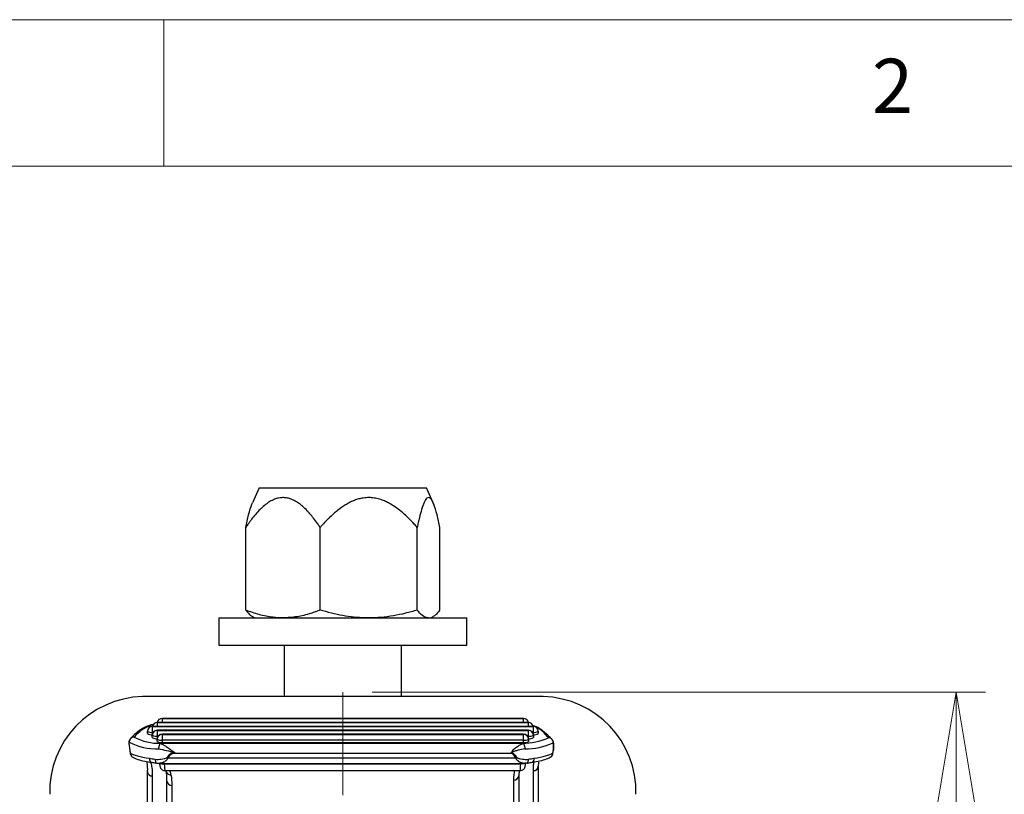
# Model space of a CAD drawing. Units: millimetres. Extents: x 5 to 292, y 5 to 205.
# Drawn here: x 44 to 77, y 179 to 205 of the extents above; entities that cross this region are included whole.
import ezdxf

# ---------------------------------------------------------------- set-up
doc = ezdxf.new("R2010")
doc.units = ezdxf.units.MM
doc.linetypes.add('CENTERX2', pattern=[20.32, 12.7, -2.54, 2.54, -2.54])
doc.styles.add('SLDTEXTSTYLE0', font='TXT', dxfattribs={"width": 0.75})
doc.dimstyles.new('SLDDIMSTYLE0', dxfattribs={"dimtxt": 3.5, "dimasz": 6, "dimexe": 0, "dimexo": 0.0625, "dimgap": 0.875, "dimtad": 1, "dimdec": 0, "dimlfac": 3, "dimrnd": 1e-09, "dimzin": 12, "dimdsep": 46, "dimtxsty": 'SLDTEXTSTYLE0', "dimblk1": 'CLOSED', "dimblk2": 'CLOSED', "dimsah": 1, "dimcen": 0.09, "dimadec": 0, "dimazin": 3, "dimtfac": 1, "dimtdec": 0, "dimtofl": 0, "dimtmove": 0, "dimatfit": 3, "dimldrblk": 'CLOSED', "dimfxl": 1, "dimfrac": 2, "dimtolj": 1, "dimtzin": 12, "dimarcsym": 0})

# ---------------------------------------------------------------- blocks, each defined once
blk = doc.blocks.new('_Closed')
at = {"color": 0, "linetype": 'ByBlock', "lineweight": -2}
for p, q in [((-1, 0.166667), (0, 0)), ((-1, 0.166667), (-1, -0.166667)), ((0, 0), (-1, -0.166667)), ((0, 0), (-1, 0))]:
    blk.add_line(p, q, dxfattribs=at)
blk = doc.blocks.new('_D')
at = {"color": 7, "linetype": 'Continuous', "lineweight": 0}
for p, q in [((55.611, 182.06), (76.541, 182.06)), ((75.541, 137.909), (75.541, 182.06)), ((55.611, 137.909), (76.541, 137.909))]:
    blk.add_line(p, q, dxfattribs=at)
at = {"color": 7, "linetype": 'Continuous', "lineweight": 18, "xscale": 6, "yscale": 6}
for p, rotation in [((75.541, 182.06), 89.99999999999959), ((75.541, 137.909), 269.9999999999996)]:
    blk.add_blockref('_Closed', p, dxfattribs=dict(at, rotation=rotation))
at = {"color": 7, "linetype": 'Continuous', "lineweight": 18, "insert": (71.029, 164.058), "char_height": 3.5, "attachment_point": 1, "rotation": 90, "style": 'SLDTEXTSTYLE0'}
blk.add_mtext('132', dxfattribs=at)

msp = doc.modelspace()

# ---------------------------------------------------------------- linework, layer by layer
at = {"color": 7, "linetype": 'Continuous', "lineweight": 18}
for p, q in [((292, 205), (5, 205)), ((48.5, 200), (48.5, 205)), ((287, 200), (10, 200))]:
    msp.add_line(p, q, dxfattribs=at)
at = {"color": 7, "linetype": 'Continuous', "lineweight": 25}
for p, q in [((51.7614, 189.0255), (51.5319, 188.5223)), ((51.7614, 189.0255), (57.4614, 189.0255)), ((57.6909, 188.5223), (57.4614, 189.0255)), ((51.3004, 184.8601), (51.3004, 187.6789)), ((53.8378, 184.8601), (53.8378, 187.6789)), ((57.1488, 184.8601), (57.1488, 187.6789)), ((57.9225, 184.8601), (57.9225, 187.6789)), ((50.3781, 184.5922), (50.3781, 183.6589)), ((50.3781, 184.5922), (55.1771, 184.5922)), ((51.5318, 184.6381), (51.6114, 184.5922)), ((55.1771, 184.5922), (58.8448, 184.5922)), ((57.6114, 184.5922), (57.691, 184.6381)), ((58.8448, 183.6589), (58.8448, 184.5922)), ((50.3781, 183.6589), (55.1771, 183.6589)), ((52.6114, 183.6589), (52.6114, 181.9092)), ((55.1771, 183.6589), (58.8448, 183.6589)), ((56.6114, 181.9092), (56.6114, 183.6589)), ((61.4448, 181.9092), (47.7781, 181.9092)), ((60.7781, 181.1622), (48.4448, 181.1622)), ((48.4448, 181.1588), (60.7781, 181.1588)), ((61.1114, 180.8933), (48.1114, 180.8933)), ((48.1114, 180.8899), (48.1114, 180.693)), ((48.1114, 180.8899), (61.1114, 180.8899)), ((60.9448, 181.0278), (48.2781, 181.0278)), ((48.2781, 181.0243), (60.9448, 181.0243)), ((60.9448, 180.7589), (48.2781, 180.7589)), ((48.2781, 180.7555), (48.2781, 180.5586)), ((48.2781, 180.7555), (60.9448, 180.7555)), ((60.9448, 180.5586), (60.9448, 180.7555)), ((61.1114, 180.693), (61.1114, 180.8899)), ((47.9448, 180.645), (47.9448, 180.7267)), ((48.1114, 180.693), (48.1114, 180.6114)), ((48.1114, 180.6114), (48.1125, 180.6114)), ((48.1114, 180.5106), (48.1114, 180.5922)), ((48.2781, 180.5586), (48.2781, 180.477)), ((48.2781, 180.477), (48.2792, 180.477)), ((48.2781, 180.3762), (48.2781, 180.4578)), ((60.7781, 180.6244), (48.4448, 180.6244)), ((48.4448, 180.621), (48.4448, 180.4242)), ((48.4448, 180.621), (60.7781, 180.621)), ((60.7781, 180.4242), (48.4448, 180.4242)), ((48.4448, 180.4242), (48.4448, 180.3425)), ((60.7781, 180.4242), (60.7781, 180.621)), ((60.7781, 180.3425), (60.7781, 180.4242)), ((60.9436, 180.477), (60.9448, 180.477)), ((60.9448, 180.477), (60.9448, 180.5586)), ((60.9448, 180.4578), (60.9448, 180.3762)), ((61.1103, 180.6114), (61.1114, 180.6114)), ((61.1114, 180.6114), (61.1114, 180.693)), ((61.1114, 180.5922), (61.1114, 180.5106)), ((61.2781, 180.7267), (61.2781, 180.645)), ((48.4042, 180.3148), (60.7413, 180.3148)), ((48.4448, 180.3425), (60.7781, 180.3425)), ((48.6403, 179.8156), (60.5175, 179.8156)), ((48.8327, 179.9752), (60.3766, 179.9752)), ((61.7804, 179.9689), (61.7918, 180.0437)), ((48.2583, 179.6415), (48.3561, 179.6328)), ((48.3556, 179.6319), (60.7888, 179.6319)), ((48.5209, 179.6182), (60.6822, 179.6182)), ((48.536, 179.3886), (60.6665, 179.3886)), ((60.6302, 179.4034), (60.6114, 179.2104)), ((60.7872, 179.637), (60.8846, 179.6445)), ((61.2781, 179.5325), (61.2781, 176.3507)), ((61.2851, 179.5245), (61.2949, 179.6749)), ((47.9448, 176.3507), (47.9448, 179.3443)), ((48.1114, 179.2011), (48.1114, 176.2632)), ((60.4448, 176.0464), (60.4448, 179.0619)), ((60.6114, 179.2104), (60.6114, 176.1352)), ((61.1114, 176.2632), (61.1114, 179.3846)), ((48.6114, 176.1352), (48.6114, 179.0245)), ((48.7781, 178.8806), (48.7781, 176.0464))]:
    msp.add_line(p, q, dxfattribs=at)
at = {"color": 7, "linetype": 'CENTERX2', "lineweight": 18}
msp.add_line((54.6114, 137.9092), (54.6114, 182.0604), dxfattribs=at)
at = {"color": 8, "linetype": 'Continuous', "lineweight": 25}
for p, q in [((48.4448, 181.1622), (48.4448, 181.1588)), ((48.4448, 181.1588), (48.4448, 181.0278)), ((60.7781, 181.1588), (60.7781, 181.1622)), ((60.7781, 181.0278), (60.7781, 181.1588)), ((48.1114, 180.8933), (48.1114, 180.8899)), ((48.2781, 181.0278), (48.2781, 181.0243)), ((48.2781, 181.0243), (48.2781, 180.8933)), ((48.2781, 180.7589), (48.2781, 180.7555)), ((60.9448, 181.0243), (60.9448, 181.0278)), ((60.9448, 180.8933), (60.9448, 181.0243)), ((60.9448, 180.7555), (60.9448, 180.7589)), ((61.1114, 180.8899), (61.1114, 180.8933)), ((48.1454, 180.693), (48.1114, 180.693)), ((48.312, 180.5586), (48.2781, 180.5586)), ((48.4448, 180.6244), (48.4448, 180.621)), ((60.7781, 180.621), (60.7781, 180.6244)), ((60.9448, 180.5586), (60.9108, 180.5586)), ((61.1114, 180.693), (61.0775, 180.693)), ((48.5199, 179.6319), (48.5209, 179.6182)), ((60.6822, 179.6182), (60.6833, 179.6319))]:
    msp.add_line(p, q, dxfattribs=at)
at = {"color": 8, "linetype": 'Continuous', "lineweight": 25, "flags": 128}
for points in [[(48.212, 179.7731), (48.2121, 179.74), (48.2151, 179.7097), (48.2211, 179.6835), (48.2297, 179.6626), (48.2406, 179.6477), (48.2533, 179.6397), (48.258, 179.6386)], [(60.9318, 179.7732), (60.9317, 179.7401), (60.9286, 179.7098), (60.9225, 179.6836), (60.9138, 179.6627), (60.9027, 179.6478), (60.8898, 179.6398), (60.8851, 179.6387)], [(60.8484, 179.6575), (60.8463, 179.6505), (60.8376, 179.641), (60.8226, 179.6327), (60.802, 179.6259), (60.7766, 179.6209), (60.7473, 179.6179), (60.7154, 179.617), (60.6822, 179.6182)]]:
    msp.add_lwpolyline(points, dxfattribs=at)
at = {"color": 7, "linetype": 'Continuous', "lineweight": 25}
for centre, radius, start, end in [((47.8614, 178.6592), 3.2511, 91.4688, 181.4688), ((61.3614, 178.6592), 3.2511, 358.5312, 88.5312), ((48.4448, 180.9955), 0.1667, 90, 168.85054), ((60.7781, 180.9955), 0.1667, 11.14946, 90), ((48.1114, 180.7267), 0.1667, 90, 180), ((48.1097, 180.7249), 0.165, 89.41154, 179.3992), ((48.2781, 180.5922), 0.1667, 90, 180), ((48.2764, 180.5905), 0.165, 89.41154, 179.3992), ((48.2781, 180.8611), 0.1667, 90, 168.85054), ((60.9448, 180.8611), 0.1667, 11.14946, 90), ((60.9448, 180.5922), 0.1667, 0, 90), ((60.9464, 180.5905), 0.165, 0.6008, 90.58846), ((61.1114, 180.7267), 0.1667, 0, 90), ((61.1131, 180.7249), 0.165, 0.6008, 90.58846), ((47.4243, 180.3773), 0.1025, 168.40863, 191.21781), ((47.4951, 180.3561), 0.1714, 92.69366, 179.57989), ((47.487, 180.364), 0.1667, 137.48017, 168.28243), ((48.3602, 182.2103), 1.896, 242.57945, 271.33006), ((48.0714, 180.9249), 0.2352, 237.41467, 279.78287), ((48.0714, 180.8432), 0.2352, 237.41467, 279.78287), ((48.2381, 180.7904), 0.2352, 237.41467, 279.78287), ((48.2381, 180.7088), 0.2352, 237.41467, 279.78287), ((48.4448, 180.4578), 0.1667, 90, 180), ((48.4431, 180.456), 0.165, 89.41154, 179.3992), ((48.4048, 180.656), 0.2352, 237.41467, 279.78287), ((60.7382, 182.4504), 2.1356, 270.08253, 294.46215), ((60.7781, 180.4578), 0.1667, 0, 90), ((60.7798, 180.456), 0.165, 0.6008, 90.58846), ((60.8181, 180.656), 0.2352, 260.21713, 302.58533), ((60.9847, 180.7904), 0.2352, 260.21713, 302.58533), ((60.9847, 180.7088), 0.2352, 260.21713, 302.58533), ((61.1514, 180.9249), 0.2352, 260.21713, 302.58533), ((61.1514, 180.8432), 0.2352, 260.21713, 302.58533), ((61.6286, 180.3469), 0.1597, 38.0143, 92.15315), ((61.6226, 180.3432), 0.1667, 14.3431, 37.74319), ((48.2847, 182.1941), 2.0729, 242.38086, 271.12784), ((48.4048, 180.5744), 0.2352, 237.41467, 279.78287), ((60.8181, 180.5744), 0.2352, 260.21713, 302.58533), ((60.8088, 182.4604), 2.3388, 270.29299, 294.61851), ((47.5186, 179.9946), 0.1667, 187.82263, 235.67804), ((48.9839, 180.3532), 0.638, 234.41544, 237.41382), ((50.6591, 180.4867), 1.8967, 195.07126, 195.64321), ((59.704, 180.5002), 0.8532, 322.02523, 323.57313), ((60.2067, 180.3539), 0.6216, 299.99883, 303.30361), ((61.6163, 179.9948), 0.1667, 304.67863, 351.3479), ((61.1203, 179.5425), 0.1581, 266.79533, 356.38899), ((48.1005, 179.357), 0.1563, 184.65186, 273.99666), ((48.7362, 179.3977), 0.1552, 183.94219, 274.20743), ((60.4533, 179.2201), 0.1584, 266.89174, 356.51109), ((48.7675, 179.0368), 0.1566, 184.48309, 273.87178)]:
    msp.add_arc(centre, radius, start, end, dxfattribs=at)
at = {"color": 8, "linetype": 'Continuous', "lineweight": 25}
for centre, radius, start, end in [((48.4437, 180.9927), 0.1661, 89.63178, 167.81834), ((60.7795, 180.9932), 0.1656, 12.04503, 90.50486), ((48.277, 180.8583), 0.1661, 89.63178, 167.81834), ((60.9462, 180.8588), 0.1656, 12.04503, 90.50486), ((47.4802, 180.3695), 0.1579, 87.517, 137.16223), ((61.6907, 180.3611), 0.0962, 343.75923, 14.08157), ((47.3702, 179.9725), 0.0167, 132.06562, 182.05265), ((47.5121, 179.9827), 0.1531, 179.14125, 235.15102), ((61.6224, 179.9832), 0.1537, 305.26782, 0.74578), ((61.7608, 179.9717), 0.0204, 354.25719, 41.37476), ((61.77, 180.0467), 0.0223, 352.01476, 34.89419), ((48.485, 179.9544), 0.3381, 252.51956, 276.09122)]:
    msp.add_arc(centre, radius, start, end, dxfattribs=at)
at = {"color": 7, "linetype": 'Continuous', "lineweight": 25}
for centre, major_axis, ratio, start_param, end_param in [((48.8753, 174.418), (-1.5546, 6.3238), 0.0474594, 0.3618205, 0.4827436), ((48.7145, 174.3877), (-1.3917, 6.3173), 0.0418964, 0.3448117, 0.4799693), ((48.8753, 180.0783), (1.5833, 0), 0.2048687, 3.4336296, 4.1345747), ((48.8753, 180.2064), (1.5833, 0), 0.3013871, 4.1345747, 4.2801469), ((48.8753, 168.1252), (0, 11.8737), 0.1333481, 0.0300905, 0.1666512), ((48.8753, 168.0733), (0, 11.9073), 0.1189747, 0.0300905, 0.1666512), ((60.2581, 168.1096), (0, 11.9073), 0.1189747, 6.0990574, 6.1994687), ((60.2581, 168.1615), (0, 11.8737), 0.1333481, 6.0990574, 6.1994687), ((60.2581, 180.205), (1.5833, 0), 0.3013871, 5.1518542, 5.2957628), ((60.2581, 180.0775), (1.5833, 0), 0.2048687, 5.2957628, 5.9948048)]:
    msp.add_ellipse(centre, major_axis=major_axis, ratio=ratio, start_param=start_param, end_param=end_param, dxfattribs=at)
at = {"color": 8, "linetype": 'Continuous', "lineweight": 25}
for centre, major_axis, ratio, start_param, end_param in [((48.527, 179.7219), (-0.009, 0.3333), 0.0279622, 1.8864052, 3.1406146), ((48.9344, 173.1095), (-0.3702, 6.6805), 0.0571863, 5.8725244, 5.9315958), ((60.6759, 179.7219), (0.0094, 0.3333), 0.0293017, 3.1424207, 4.3968542)]:
    msp.add_ellipse(centre, major_axis=major_axis, ratio=ratio, start_param=start_param, end_param=end_param, dxfattribs=at)
at = {"color": 7, "linetype": 'Continuous', "lineweight": 25}
for points, knots in [([(53.8378, 187.6789), (53.8325, 187.6867), (53.8022, 187.732), (53.7284, 187.8389), (53.6171, 187.9896), (53.5104, 188.12), (53.4009, 188.243), (53.2996, 188.3458), (53.178, 188.451), (53.0868, 188.518), (52.9931, 188.5768), (52.9016, 188.6244), (52.7817, 188.6692), (52.6535, 188.6962), (52.5287, 188.6986), (52.4044, 188.6813), (52.2706, 188.6414), (52.1347, 188.5731), (51.9945, 188.479), (51.8838, 188.3867), (51.759, 188.2664), (51.6368, 188.1327), (51.5033, 187.9664), (51.3975, 187.8213), (51.3325, 187.7268), (51.3057, 187.6869), (51.3004, 187.6789)], [0, 0, 0, 0, 0.0077396, 0.0445297, 0.1065907, 0.1629885, 0.1863763, 0.2471098, 0.2878952, 0.3289806, 0.3496174, 0.3900362, 0.4258846, 0.4725747, 0.5182163, 0.5491249, 0.5962643, 0.653446, 0.692173, 0.7509115, 0.7817136, 0.8435783, 0.9058924, 0.9607291, 0.9921427, 1, 1, 1, 1]), ([(51.3004, 187.6789), (51.3321, 187.8254), (51.3961, 188.1216), (51.4764, 188.4029), (51.5262, 188.506), (51.5337, 188.5214)], [0, 0, 0, 0, 0.4542558, 0.9179918, 1, 1, 1, 1]), ([(57.1488, 187.6789), (57.1157, 187.7163), (57.0164, 187.8288), (56.854, 187.9972), (56.6509, 188.185), (56.4529, 188.3429), (56.2641, 188.4667), (56.1027, 188.5523), (55.9449, 188.6189), (55.7741, 188.6698), (55.6046, 188.6951), (55.4325, 188.6987), (55.2748, 188.6814), (55.1138, 188.6419), (54.9719, 188.5912), (54.7843, 188.5041), (54.5895, 188.383), (54.3618, 188.2077), (54.1991, 188.0602), (54.0414, 187.9027), (53.9379, 187.7925), (53.8628, 187.7073), (53.8378, 187.6789)], [0, 0, 0, 0, 0.037024, 0.1111938, 0.1734785, 0.2427969, 0.2999705, 0.3424401, 0.3800698, 0.4290433, 0.4769711, 0.5095982, 0.5595627, 0.5969466, 0.6349346, 0.6732837, 0.7526538, 0.8063813, 0.8878829, 0.9158812, 0.9719406, 1, 1, 1, 1]), ([(57.9225, 187.6789), (57.8909, 187.8264), (57.827, 188.1246), (57.7363, 188.4254), (57.6585, 188.5942), (57.6015, 188.6732), (57.5414, 188.7054), (57.4837, 188.6845), (57.4299, 188.621), (57.3675, 188.5033), (57.2963, 188.3024), (57.2327, 188.0608), (57.1841, 187.8486), (57.1606, 187.7355), (57.1488, 187.6789)], [0, 0, 0, 0, 0.1483844, 0.2998655, 0.3637375, 0.4289532, 0.4929721, 0.559447, 0.6157242, 0.6731861, 0.7791978, 0.887817, 0.943859, 1, 1, 1, 1]), ([(52.5691, 184.5922), (52.5115, 184.5932), (52.3963, 184.5953), (52.2034, 184.6138), (51.9908, 184.6482), (51.7591, 184.7036), (51.5286, 184.7737), (51.3765, 184.8313), (51.3004, 184.8601)], [0, 0, 0, 0, 0.1340639, 0.2683985, 0.4501242, 0.6323947, 0.8160265, 1, 1, 1, 1]), ([(51.3004, 184.8601), (51.3316, 184.8222), (51.3942, 184.7463), (51.4722, 184.6729), (51.5191, 184.6488), (51.5337, 184.6413)], [0, 0, 0, 0, 0.4068459, 0.8150498, 1, 1, 1, 1]), ([(53.8378, 184.8601), (53.7847, 184.8398), (53.6783, 184.799), (53.4171, 184.7124), (53.0485, 184.6163), (52.7295, 184.6003), (52.5691, 184.5922)], [0, 0, 0, 0, 0.12858216, 0.25726209, 0.62638936, 1, 1, 1, 1]), ([(55.4933, 184.5922), (55.4541, 184.5925), (55.1569, 184.5949), (54.5966, 184.6535), (54.0923, 184.7908), (53.8378, 184.8601)], [0, 0, 0, 0, 0.07009, 0.5307844, 1, 1, 1, 1]), ([(57.1488, 184.8601), (57.0152, 184.8218), (56.7475, 184.7451), (56.3366, 184.6609), (55.9179, 184.6032), (55.6352, 184.5959), (55.4933, 184.5922)], [0, 0, 0, 0, 0.24726861, 0.49536257, 0.74687401, 1, 1, 1, 1]), ([(57.5357, 184.5922), (57.5265, 184.5925), (57.457, 184.5949), (57.3261, 184.6535), (57.2083, 184.7908), (57.1488, 184.8601)], [0, 0, 0, 0, 0.07009, 0.5307844, 1, 1, 1, 1]), ([(57.9225, 184.8601), (57.8912, 184.8222), (57.8287, 184.7463), (57.7507, 184.6729), (57.7038, 184.6488), (57.6892, 184.6413)], [0, 0, 0, 0, 0.4068459, 0.8150498, 1, 1, 1, 1]), ([(48.1459, 180.9583), (48.1437, 180.9579), (48.0907, 180.9485), (48.0008, 180.9192), (47.8638, 180.8658), (47.7231, 180.7866), (47.5733, 180.6774), (47.4535, 180.5729), (47.3878, 180.4997), (47.3661, 180.4756)], [0, 0, 0, 0, 0.0035131, 0.0864649, 0.1979382, 0.3525198, 0.5671753, 0.857356, 1, 1, 1, 1]), ([(61.0975, 180.9271), (61.1016, 180.926), (61.2568, 180.8847), (61.3853, 180.7845), (61.5769, 180.6313), (61.6474, 180.5462), (61.6921, 180.4921)], [0, 0, 0, 0, 0.0087817, 0.3314627, 0.5756016, 1, 1, 1, 1]), ([(47.3149, 180.3134), (47.3156, 180.3207), (47.3168, 180.3355), (47.3193, 180.3566), (47.3223, 180.3769), (47.3253, 180.3937), (47.3274, 180.4036), (47.3281, 180.4073)], [0, 0, 0, 0, 0.21529122, 0.43169352, 0.65103247, 0.87117502, 1, 1, 1, 1]), ([(48.3806, 180.312), (48.3663, 180.3002), (48.3526, 180.2737), (48.3325, 180.2041), (48.3263, 180.1612), (48.3255, 180.1215)], [0, 0, 0, 0, 0.5, 0.5, 1, 1, 1, 1]), ([(48.3255, 180.1215), (48.415, 180.1114), (48.5063, 180.0917), (48.69, 180.0493), (48.7829, 180.0259), (48.8753, 180.0044)], [0, 0, 0, 0, 0.5, 0.5, 1, 1, 1, 1]), ([(48.4042, 180.3148), (48.4014, 180.3148), (48.3986, 180.3147), (48.3959, 180.3147), (48.3931, 180.3146), (48.3903, 180.3144), (48.3877, 180.3141), (48.3864, 180.314), (48.3851, 180.3138), (48.384, 180.3135), (48.3829, 180.3132), (48.382, 180.3129), (48.3813, 180.3125), (48.381, 180.3124), (48.3808, 180.3122), (48.3806, 180.312)], [0, 0, 0, 0, 0.000025025623, 0.000025025623, 0.000025025623, 0.000050328991, 0.000050328991, 0.000050328991, 0.000063196574, 0.000063196574, 0.000063196574, 0.000076243573, 0.000076243573, 0.000076243573, 0.000081421617, 0.000081421617, 0.000081421617, 0.000081421617]), ([(48.3806, 180.312), (48.4179, 180.3006), (48.4562, 180.2829), (48.5357, 180.2391), (48.5773, 180.2128), (48.7027, 180.1286), (48.7888, 180.0645), (48.8753, 180.0044)], [0, 0, 0, 0, 0.25, 0.25, 0.5, 0.5, 1, 1, 1, 1]), ([(60.3766, 179.9752), (60.3709, 179.9859), (60.3676, 179.9982), (60.3704, 180.0229), (60.376, 180.0345), (60.3964, 180.0659), (60.4144, 180.0834), (60.4684, 180.1334), (60.5071, 180.1633), (60.5825, 180.2179), (60.6205, 180.2428), (60.6943, 180.2845), (60.7298, 180.3012), (60.7644, 180.3121)], [0, 0, 0, 0, 0.0625, 0.0625, 0.125, 0.125, 0.25, 0.25, 0.5, 0.5, 0.75, 0.75, 1, 1, 1, 1]), ([(60.8208, 180.1216), (60.7451, 180.1128), (60.669, 180.0969), (60.5536, 180.0689), (60.5148, 180.0589), (60.4569, 180.0419), (60.4376, 180.0361), (60.4092, 180.0254), (60.3997, 180.0216), (60.3869, 180.0134), (60.382, 180.0099), (60.3814, 179.9999), (60.3862, 179.9963), (60.3905, 179.9936)], [0, 0, 0, 0, 0.5, 0.5, 0.75, 0.75, 0.875, 0.875, 0.9375, 0.9375, 0.96875, 0.96875, 1, 1, 1, 1]), ([(60.7644, 180.3121), (60.7639, 180.3124), (60.7632, 180.3128), (60.7624, 180.3131), (60.7615, 180.3134), (60.7604, 180.3137), (60.7592, 180.3139), (60.7575, 180.3141), (60.7556, 180.3143), (60.7537, 180.3145), (60.7497, 180.3147), (60.7455, 180.3148), (60.7413, 180.3148)], [0, 0, 0, 0, 0.000012131883, 0.000012131883, 0.000012131883, 0.000024285662, 0.000024285662, 0.000024285662, 0.000042129128, 0.000042129128, 0.000042129128, 0.000079617075, 0.000079617075, 0.000079617075, 0.000079617075]), ([(60.7644, 180.3121), (60.779, 180.3003), (60.793, 180.2738), (60.8136, 180.2042), (60.82, 180.1614), (60.8208, 180.1216)], [0, 0, 0, 0, 0.5, 0.5, 1, 1, 1, 1]), ([(61.7883, 180.0595), (61.7921, 180.0835), (61.7952, 180.1082), (61.7992, 180.1601), (61.8001, 180.1862), (61.7992, 180.2368), (61.7973, 180.2596), (61.7916, 180.3006), (61.7877, 180.3183), (61.7831, 180.3342)], [0, 0, 0, 0, 0.25, 0.25, 0.5, 0.5, 0.75, 0.75, 1, 1, 1, 1]), ([(61.7839, 180.3743), (61.7883, 180.3548), (61.7981, 180.3114), (61.8028, 180.2286), (61.8007, 180.1389), (61.7923, 180.0821), (61.7885, 180.0559)], [0, 0, 0, 0, 0.220799, 0.4934412, 0.7673762, 1, 1, 1, 1]), ([(47.4247, 179.857), (47.452, 179.8406), (47.536, 179.7904), (47.7116, 179.7351), (47.9204, 179.6919), (48.0494, 179.6738), (48.0846, 179.6689)], [0, 0, 0, 0, 0.1811696, 0.5558577, 0.8786021, 1, 1, 1, 1]), ([(48.0105, 179.8066), (48.0105, 179.8045), (48.0103, 179.7974), (48.0106, 179.7855), (48.0116, 179.7715), (48.0133, 179.7586), (48.0156, 179.7466), (48.0185, 179.7351), (48.022, 179.7243), (48.026, 179.7144), (48.0306, 179.7053), (48.0357, 179.6971), (48.0413, 179.6898), (48.0473, 179.6837), (48.0536, 179.6786), (48.0603, 179.6747), (48.0666, 179.6718), (48.0708, 179.6713), (48.0724, 179.6712)], [0, 0, 0, 0, 0.0298843, 0.1015168, 0.1737728, 0.237819, 0.3023095, 0.3682015, 0.4345779, 0.4985999, 0.563066, 0.6289329, 0.6952839, 0.759523, 0.8242111, 0.8895947, 0.955931, 1, 1, 1, 1]), ([(48.212, 179.7731), (48.2783, 179.7638), (48.3464, 179.7662), (48.4483, 179.7791), (48.4824, 179.785), (48.5334, 179.7976), (48.5504, 179.8024), (48.5753, 179.8114), (48.5834, 179.8148), (48.5992, 179.8228), (48.6071, 179.8273), (48.6127, 179.8344)], [0, 0, 0, 0, 0.5, 0.5, 0.75, 0.75, 0.875, 0.875, 0.9375, 0.9375, 1, 1, 1, 1]), ([(48.8277, 179.9935), (48.8421, 179.9967), (48.8565, 180), (48.8708, 180.0034), (48.8723, 180.0037), (48.8738, 180.0041), (48.8753, 180.0044)], [0, 0, 0, 0, 0.00013311062, 0.00013311062, 0.00013311062, 0.00014689581, 0.00014689581, 0.00014689581, 0.00014689581]), ([(48.8327, 179.9752), (48.8365, 179.9778), (48.8402, 179.9803), (48.844, 179.9829), (48.8468, 179.9848), (48.8495, 179.9867), (48.8523, 179.9886), (48.8543, 179.9899), (48.8564, 179.9913), (48.8584, 179.9927), (48.8628, 179.9958), (48.8673, 179.9988), (48.8717, 180.0019), (48.8729, 180.0027), (48.8741, 180.0036), (48.8753, 180.0044)], [0, 0, 0, 0, 0.0000416433, 0.0000416433, 0.0000416433, 0.00007217283, 0.00007217283, 0.00007217283, 0.00009458448, 0.00009458448, 0.00009458448, 0.00014341332, 0.00014341332, 0.00014341332, 0.00015673632, 0.00015673632, 0.00015673632, 0.00015673632]), ([(60.548, 179.8345), (60.5531, 179.8274), (60.5605, 179.8227), (60.5754, 179.8145), (60.5831, 179.8111), (60.6067, 179.802), (60.6228, 179.7972), (60.6718, 179.7846), (60.7048, 179.7787), (60.8034, 179.7661), (60.868, 179.7641), (60.9318, 179.7732)], [0, 0, 0, 0, 0.0625, 0.0625, 0.125, 0.125, 0.25, 0.25, 0.5, 0.5, 1, 1, 1, 1]), ([(61.0557, 179.6689), (61.1058, 179.6762), (61.2533, 179.6976), (61.4635, 179.7456), (61.6189, 179.8001), (61.691, 179.8451), (61.7111, 179.8577)], [0, 0, 0, 0, 0.17461585, 0.51436601, 0.86437206, 1, 1, 1, 1]), ([(61.1303, 179.8067), (61.1303, 179.8047), (61.1304, 179.8001), (61.1304, 179.7905), (61.1299, 179.7807), (61.1288, 179.7693), (61.1274, 179.7587), (61.1252, 179.7467), (61.1222, 179.7351), (61.1187, 179.7244), (61.1146, 179.7144), (61.11, 179.7054), (61.1049, 179.6971), (61.0992, 179.6899), (61.0912, 179.6817), (61.0824, 179.6756), (61.0737, 179.672), (61.0696, 179.6711), (61.0679, 179.6708)], [0, 0, 0, 0, 0.02976949, 0.06560019, 0.13763105, 0.17385277, 0.23792252, 0.30243677, 0.36835304, 0.43475382, 0.49879901, 0.56328844, 0.62917911, 0.69555407, 0.75958419, 0.88981854, 0.95617861, 1, 1, 1, 1]), ([(47.9119, 179.6979), (47.9248, 179.6325), (47.9447, 179.5313), (47.9412, 179.3877), (47.9399, 179.3368)], [0, 0, 0, 0, 0.64533422, 1, 1, 1, 1]), ([(48.0671, 179.6717), (48.0825, 179.6686), (48.144, 179.6563), (48.2092, 179.6462), (48.258, 179.6386)], [0, 0, 0, 0, 0.2504374, 1, 1, 1, 1]), ([(48.3569, 179.6319), (48.3576, 179.6224), (48.3603, 179.5896), (48.3651, 179.5524), (48.3707, 179.5194), (48.3845, 179.4816), (48.4066, 179.4464), (48.4439, 179.413), (48.4902, 179.3908), (48.5225, 179.3911), (48.5354, 179.3911)], [0, 0, 0, 0, 0.0804262, 0.2763226, 0.4277319, 0.5135009, 0.615238, 0.7518037, 0.8999775, 1, 1, 1, 1]), ([(60.6688, 179.389), (60.6882, 179.3911), (60.7238, 179.3949), (60.767, 179.4199), (60.7966, 179.4485), (60.8154, 179.4774), (60.8262, 179.5028), (60.8322, 179.524), (60.8384, 179.5552), (60.8434, 179.5961), (60.8471, 179.6418), (60.8484, 179.6575)], [0, 0, 0, 0, 0.1407715, 0.2569495, 0.3551596, 0.4393742, 0.5099319, 0.5695401, 0.6452648, 0.8779216, 1, 1, 1, 1]), ([(60.8851, 179.6387), (60.9013, 179.6411), (60.966, 179.6509), (61.0273, 179.6628), (61.0733, 179.6718)], [0, 0, 0, 0, 0.2497323, 1, 1, 1, 1])]:
    msp.add_open_spline(points, degree=3, knots=knots, dxfattribs=at)
at = {"color": 8, "linetype": 'Continuous', "lineweight": 25}
for points, knots in [([(48.1404, 180.9492), (48.1317, 180.9469), (48.1142, 180.9425), (48.0912, 180.9356), (48.0628, 180.9266), (48.0306, 180.9152), (47.9949, 180.9013), (47.9674, 180.8893), (47.9407, 180.877), (47.9044, 180.8593), (47.8666, 180.8385), (47.834, 180.8189), (47.8073, 180.8021), (47.7726, 180.779), (47.7349, 180.7518), (47.6991, 180.7241), (47.6593, 180.6918), (47.612, 180.6509), (47.5591, 180.6016), (47.5178, 180.5604), (47.4947, 180.5356), (47.487, 180.5273)], [0, 0, 0, 0, 0.01916383, 0.03835368, 0.05591275, 0.09109944, 0.12644998, 0.161935, 0.17969138, 0.21695297, 0.29158387, 0.32894545, 0.35611362, 0.41046392, 0.49205337, 0.54647286, 0.60311961, 0.71643926, 0.8298249, 0.94326928, 1, 1, 1, 1]), ([(61.6226, 180.5065), (61.576, 180.562), (61.4829, 180.673), (61.334, 180.8149), (61.1446, 180.8936), (61.0774, 180.9216)], [0, 0, 0, 0, 0.3925279, 0.7844281, 1, 1, 1, 1]), ([(48.6403, 179.8156), (48.6394, 179.8127), (48.6368, 179.8036), (48.6318, 179.7923), (48.6221, 179.7744), (48.6067, 179.7531), (48.5866, 179.7323), (48.5643, 179.7127), (48.5406, 179.695), (48.5113, 179.6769), (48.4814, 179.6616), (48.4519, 179.6495), (48.423, 179.6405), (48.3948, 179.6348), (48.3724, 179.6319), (48.3596, 179.6322), (48.356, 179.6323)], [0, 0, 0, 0, 0.0222116, 0.0669727, 0.0895081, 0.1718561, 0.26268, 0.310714, 0.4046944, 0.4994623, 0.5951379, 0.6915333, 0.7816646, 0.872389, 0.9638702, 1, 1, 1, 1]), ([(60.7878, 179.6319), (60.7826, 179.6321), (60.7723, 179.6323), (60.754, 179.6343), (60.7355, 179.6377), (60.7141, 179.6433), (60.6952, 179.6497), (60.6753, 179.6579), (60.6509, 179.6695), (60.626, 179.6842), (60.6032, 179.7006), (60.5837, 179.7162), (60.5665, 179.7325), (60.5507, 179.7508), (60.5398, 179.7656), (60.5289, 179.7838), (60.5214, 179.8007), (60.5183, 179.8126), (60.5175, 179.8156)], [0, 0, 0, 0, 0.0532157, 0.1060736, 0.1856259, 0.2385364, 0.3194976, 0.374262, 0.4365743, 0.5620706, 0.6253386, 0.6726902, 0.7680486, 0.8161739, 0.8629492, 0.9100919, 0.977274, 1, 1, 1, 1]), ([(48.0534, 179.6734), (48.0597, 179.6543), (48.0746, 179.6095), (48.0944, 179.4916), (48.1094, 179.3557), (48.1109, 179.2398), (48.1114, 179.2011)], [0, 0, 0, 0, 0.1562084, 0.3664703, 0.7883106, 1, 1, 1, 1]), ([(61.1114, 179.3846), (61.1117, 179.4102), (61.1128, 179.4927), (61.1197, 179.5955), (61.1334, 179.6602), (61.138, 179.6815)], [0, 0, 0, 0, 0.2313093, 0.7462017, 1, 1, 1, 1])]:
    msp.add_open_spline(points, degree=3, knots=knots, dxfattribs=at)
at = {"color": 7, "linetype": 'Continuous', "lineweight": 25}
for points in [[(47.3149, 180.3134), (47.3107, 180.3118), (47.311, 180.3095), (47.3151, 180.3063)], [(47.3237, 180.3573), (47.3202, 180.3425), (47.3173, 180.3258), (47.3151, 180.3063)], [(61.7761, 179.9852), (61.7803, 180.0101), (61.7843, 180.0349), (61.7883, 180.0595)], [(60.4448, 179.0619), (60.4448, 179.1925), (60.4565, 179.3059), (60.4783, 179.4022)], [(48.6114, 179.0245), (48.6114, 179.1604), (48.601, 179.2811), (48.5814, 179.3871)], [(48.7475, 179.243), (48.7675, 179.1368), (48.7781, 179.016), (48.7781, 178.8806)]]:
    msp.add_open_spline(points, degree=3, dxfattribs=at)

# ---------------------------------------------------------------- texts
at = {"color": 7, "linetype": 'Continuous', "lineweight": 0, "insert": (72.6667, 203.668), "char_height": 1.8521, "attachment_point": 1, "style": 'SLDTEXTSTYLE0'}
msp.add_mtext('2', dxfattribs=at)

# ---------------------------------------------------------------- dimensions: what is measured, and where the dimension line sits
at = {"color": 7, "linetype": 'Continuous', "lineweight": 18}
dim = msp.add_linear_dim(base=(75.541, 182.0604), p1=(54.6114, 137.9092), p2=(54.6114, 182.0604), angle=90, dimstyle='SLDDIMSTYLE0', dxfattribs=at)
dim.commit()
dim.dimension.update_dxf_attribs({"geometry": '_D', "text_midpoint": (75.541, 167.9376), "dimtype": 160})

doc.saveas('drawing.dxf')
